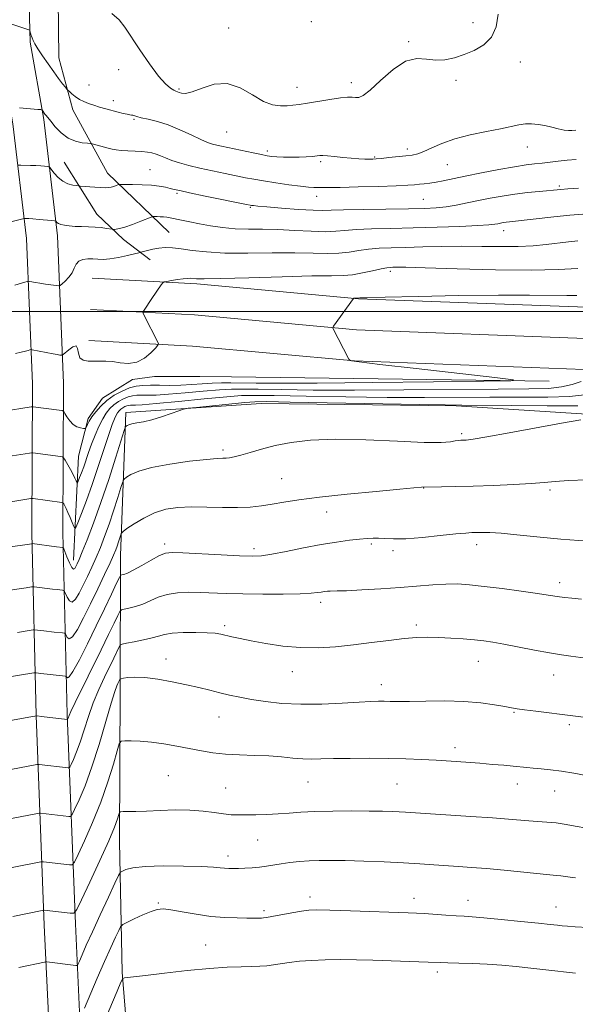
# Model space of a CAD drawing. Extents: x 2139800 to 2142700, y 299800 to 302700.
# Drawn here: x 2140195 to 2140382, y 300267 to 300598 of the extents above; entities that cross this region are included whole.
import ezdxf

# ---------------------------------------------------------------- set-up
doc = ezdxf.new("R2010")
doc.units = 0
doc.header["$MEASUREMENT"] = 0
for name, color, linetype, lineweight in [('BREAKLINE DTM HARD', 7, 'Continuous', 0), ('CONTOUR INDEX', 41, 'Continuous', 13), ('CONTOUR INTERMEDIATE', 44, 'Continuous', 0), ('GRID LINE', 7, 'Continuous', 0), ('SPOT ELEVATION DTM', 2, 'Continuous', 13)]:
    doc.layers.add(name, color=color, linetype=linetype, lineweight=lineweight)

msp = doc.modelspace()

# ---------------------------------------------------------------- linework, layer by layer
at = {"layer": 'BREAKLINE DTM HARD'}
for points in [[(2140186.45, 300645.06, 973.96), (2140187.95, 300589.61, 976.38), (2140192.6, 300563.16, 978.46), (2140197.21, 300524.59, 982.75), (2140199.17, 300475.63, 987), (2140198.96, 300425.38, 993.5), (2140200.44, 300363.86, 1001.99), (2140203.18, 300293.23, 1010.61), (2140205.17, 300251.21, 1015.33), (2140206.32, 300214.81, 1018.75), (2140209.25, 300191.41, 1019.75), (2140216.9, 300154.99, 1018.36), (2140226.29, 300120.72, 1015.94), (2140244.33, 300084.26, 1012.43), (2140268.86, 300046.04, 1009.13), (2140299.02, 300005.19, 1005.89), (2140303.25, 300000, 1005.614)], [(2140196.95, 300645.1, 973.76), (2140198.43, 300590.67, 976.18), (2140202.99, 300564.69, 978.26), (2140207.69, 300525.42, 982.55), (2140209.67, 300475.82, 986.8), (2140209.46, 300425.48, 993.3), (2140210.94, 300364.19, 1001.79), (2140213.67, 300293.68, 1010.41), (2140215.66, 300251.62, 1015.13), (2140216.8, 300215.63, 1018.55), (2140219.61, 300193.14, 1019.55), (2140227.11, 300157.46, 1018.16), (2140236.15, 300124.47, 1015.74), (2140253.48, 300089.44, 1012.23), (2140277.51, 300052, 1008.93), (2140307.32, 300011.63, 1005.69), (2140316.796, 300000, 1005.065)], [(2140245.27, 300526.6, 982.99), (2140224.52, 300546.57, 979.3), (2140212.78, 300567.92, 976.51), (2140208.12, 300585.45, 975.18), (2140207.77, 300615.27, 973.05), (2140208.79, 300631.83, 972.15)], [(2140209.87, 300550.29, 978.95), (2140220.92, 300532.76, 981.23), (2140229.89, 300524.24, 982.5), (2140238.87, 300517.32, 984.89)], [(2140219.33, 300511.16, 985.24), (2140254.61, 300509.27, 986.36), (2140309.09, 300504.28, 988.05), (2140385.9, 300501.37, 988.92), (2140464.65, 300498.46, 990.39), (2140512.23, 300497.39, 991.09)], [(2140218.77, 300500.67, 985.44), (2140253.85, 300498.8, 986.56), (2140308.41, 300493.8, 988.25), (2140385.51, 300490.88, 989.12), (2140464.34, 300487.96, 990.59), (2140511.99, 300486.89, 991.29)], [(2140218.21, 300490.18, 985.24), (2140253.09, 300488.33, 986.36), (2140307.73, 300483.32, 988.05), (2140385.12, 300480.39, 988.92), (2140464.03, 300477.46, 990.39), (2140511.75, 300476.39, 991.09)], [(2140373.27, 300476.5, 988.17), (2140266.26, 300478, 986.05), (2140255.66, 300478.04, 986.11), (2140240.3, 300478.11, 986.26), (2140232.87, 300477.08, 986.74), (2140222.78, 300470.76, 987.32), (2140217.99, 300463.9, 987.7), (2140214.75, 300451.19, 988.81), (2140213.02, 300416.23, 993.31)], [(2140333.695, 300000, 1009.137), (2140331.56, 300002.5, 1009.15), (2140306.79, 300033.33, 1010.48), (2140279.91, 300066.82, 1012.6), (2140262.55, 300096.03, 1015.99), (2140256.28, 300116.19, 1018.53), (2140246.86, 300144.31, 1020.07), (2140243.21, 300159.16, 1022.45), (2140236.94, 300179.85, 1023.67), (2140233.82, 300194.69, 1023.56), (2140231.8, 300218.01, 1022.93), (2140232.93, 300234.43, 1020.65), (2140229.4, 300277.36, 1015.77), (2140228.52, 300321.34, 1010.85), (2140228.73, 300373.26, 1006.5), (2140228.92, 300417.76, 998.87), (2140230.71, 300465.96, 993.47), (2140276.28, 300468.95, 994.69), (2140341.98, 300468.15, 994.21), (2140396.53, 300464.74, 996.12), (2140446.33, 300463.48, 995.38), (2140510.94, 300459.5, 995.32)]]:
    msp.add_polyline3d(points, dxfattribs=at)
at = {"layer": 'CONTOUR INDEX', "flags": 128}
for points, elevation in [([(2140383.252, 300541.492), (2140379.655, 300541.25), (2140377.218, 300541.067), (2140369.967, 300540.425), (2140365.994, 300540.03), (2140361.713, 300539.51), (2140357.51, 300538.86), (2140353.447, 300538.114), (2140349.507, 300537.318), (2140345.684, 300536.52), (2140342.022, 300535.798), (2140338.576, 300535.231), (2140335.245, 300534.875), (2140331.307, 300534.678), (2140325.885, 300534.56), (2140310.662, 300534.338), (2140304.035, 300534.203), (2140299.884, 300534.055), (2140297.044, 300533.974), (2140293.758, 300534.059), (2140288.805, 300534.367), (2140283.128, 300534.796), (2140278.208, 300535.201), (2140275.163, 300535.472), (2140273.671, 300535.624), (2140273.045, 300535.707), (2140272.563, 300535.79), (2140271.34, 300536.034), (2140257.446, 300538.872), (2140252.18, 300539.964), (2140248.84, 300540.68), (2140246.947, 300541.115), (2140245.595, 300541.445), (2140244.011, 300541.807), (2140241.958, 300542.172), (2140239.332, 300542.47), (2140236.156, 300542.65), (2140232.97, 300542.734), (2140230.438, 300542.764), (2140229.026, 300542.77), (2140228.393, 300542.727), (2140227.996, 300542.599), (2140227.401, 300542.368), (2140226.612, 300542.092), (2140225.742, 300541.847), (2140224.846, 300541.697), (2140223.758, 300541.647), (2140222.252, 300541.691), (2140220.228, 300541.814), (2140215.331, 300542.19), (2140214.727, 300542.253), (2140214.005, 300542.354), (2140212.776, 300542.561), (2140211.176, 300543.011), (2140209.465, 300543.854), (2140207.883, 300545.152), (2140206.565, 300546.601), (2140205.085, 300548.482), (2140204.718, 300548.746), (2140204.205, 300548.827), (2140203.295, 300548.909), (2140201.991, 300549.012), (2140200.359, 300549.113), (2140198.509, 300549.193), (2140195.337, 300549.287), (2140194.552, 300549.3)], 980), ([(2140384.07, 300476.42), (2140381.035, 300475.399), (2140377.52, 300474.531), (2140373.068, 300474.065), (2140366.42, 300473.893), (2140356.116, 300473.818), (2140324.344, 300473.54), (2140307.714, 300473.46), (2140293.807, 300473.506), (2140283.005, 300473.632), (2140275.214, 300473.767), (2140270.09, 300473.839), (2140266.29, 300473.782), (2140262.225, 300473.532), (2140256.767, 300473.065), (2140250.642, 300472.515), (2140245.038, 300472.058), (2140240.873, 300471.824), (2140237.983, 300471.759), (2140235.933, 300471.763), (2140234.325, 300471.738), (2140232.91, 300471.586), (2140231.476, 300471.208), (2140229.873, 300470.536), (2140228.205, 300469.613), (2140226.638, 300468.515), (2140225.29, 300467.271), (2140224.081, 300465.744), (2140222.884, 300463.752), (2140221.608, 300461.194), (2140220.321, 300458.279), (2140219.132, 300455.301), (2140218.118, 300452.502), (2140216.47, 300447.641), (2140215.741, 300445.625), (2140215.111, 300443.985), (2140214.648, 300442.827), (2140214.392, 300442.221), (2140214.259, 300442.098), (2140214.135, 300442.35), (2140213.914, 300442.902), (2140213.517, 300443.79), (2140212.875, 300445.081), (2140211.971, 300446.764), (2140210.197, 300449.927), (2140209.719, 300450.713), (2140209.319, 300451.031), (2140208.651, 300451.156), (2140199.286, 300452.398), (2140198.833, 300452.389), (2140198.158, 300452.287), (2140189.403, 300450.877)], 990), ([(2140386.368, 300422.621), (2140377.225, 300423.307), (2140369.111, 300424.054), (2140362.372, 300424.748), (2140357.108, 300425.261), (2140353.333, 300425.507), (2140350.724, 300425.554), (2140348.873, 300425.513), (2140347.301, 300425.458), (2140345.238, 300425.323), (2140341.847, 300425.004), (2140336.645, 300424.456), (2140330.587, 300423.852), (2140324.985, 300423.423), (2140320.848, 300423.328), (2140317.973, 300423.451), (2140315.852, 300423.604), (2140313.998, 300423.635), (2140311.991, 300423.519), (2140309.432, 300423.267), (2140305.995, 300422.878), (2140301.651, 300422.291), (2140296.445, 300421.438), (2140290.561, 300420.305), (2140284.733, 300419.115), (2140279.833, 300418.149), (2140276.348, 300417.625), (2140273.22, 300417.495), (2140269.006, 300417.647), (2140262.799, 300417.97), (2140249.895, 300418.672), (2140246.234, 300418.806), (2140244.057, 300418.557), (2140242.055, 300417.712), (2140239.259, 300416.183), (2140236.057, 300414.367), (2140233.176, 300412.784), (2140231.182, 300411.83), (2140229.987, 300411.397), (2140229.343, 300411.25), (2140228.977, 300411.09), (2140228.518, 300410.346), (2140227.575, 300408.381), (2140225.856, 300404.75), (2140223.49, 300399.785), (2140220.704, 300394.014), (2140217.756, 300388.021), (2140215.009, 300382.626), (2140212.855, 300378.708), (2140211.571, 300376.855), (2140210.97, 300376.502), (2140210.753, 300376.789), (2140210.615, 300377.022), (2140210.231, 300377.143), (2140209.274, 300377.255), (2140201.998, 300378.045), (2140200.495, 300378.228), (2140200.162, 300378.256), (2140199.703, 300378.209), (2140190.005, 300376.605)], 1000), ([(2140385.964, 300325.881), (2140382.061, 300326.545), (2140379.021, 300327.11), (2140377.05, 300327.459), (2140375.652, 300327.647), (2140374.155, 300327.772), (2140369.406, 300328.101), (2140366.509, 300328.325), (2140359.584, 300328.927), (2140354.19, 300329.344), (2140346.897, 300329.846), (2140324.941, 300331.274), (2140322.826, 300331.395), (2140320.398, 300331.5), (2140317.148, 300331.591), (2140312.681, 300331.658), (2140306.837, 300331.685), (2140300.406, 300331.645), (2140294.411, 300331.505), (2140289.608, 300331.252), (2140285.673, 300330.949), (2140282.011, 300330.682), (2140278.19, 300330.513), (2140274.427, 300330.425), (2140271.103, 300330.38), (2140268.45, 300330.359), (2140266.114, 300330.429), (2140263.593, 300330.674), (2140260.474, 300331.131), (2140256.685, 300331.638), (2140252.24, 300331.983), (2140247.249, 300332.017), (2140242.191, 300331.844), (2140237.64, 300331.632), (2140234.06, 300331.512), (2140231.476, 300331.475), (2140229.804, 300331.478), (2140228.919, 300331.445), (2140228.524, 300331.183), (2140228.279, 300330.464), (2140227.842, 300329.004), (2140226.849, 300326.268), (2140224.931, 300321.66), (2140221.935, 300314.996), (2140218.57, 300307.738), (2140215.762, 300301.755), (2140214.138, 300298.439), (2140213.137, 300297.263), (2140211.903, 300297.218), (2140203.108, 300298.213), (2140202.961, 300298.211), (2140202.501, 300298.129), (2140192.644, 300296.161)], 1010)]:
    msp.add_lwpolyline(points, dxfattribs=dict(at, elevation=elevation))
at = {"layer": 'CONTOUR INTERMEDIATE', "flags": 128}
for points, elevation in [([(2140356.096, 300600.088), (2140355.482, 300595.839), (2140353.856, 300592.342), (2140351.28, 300589.752), (2140348.089, 300587.891), (2140344.682, 300586.504), (2140341.387, 300585.407), (2140338.219, 300584.706), (2140335.121, 300584.583), (2140332.006, 300585.024), (2140328.685, 300585.239), (2140324.94, 300584.247), (2140320.703, 300581.447), (2140316.491, 300577.77), (2140312.97, 300574.528), (2140310.617, 300572.723), (2140309.146, 300572.096), (2140308.085, 300572.075), (2140306.972, 300572.163), (2140305.397, 300572.158), (2140302.961, 300571.932), (2140299.465, 300571.412), (2140291.845, 300570.117), (2140289.086, 300569.693), (2140286.958, 300569.437), (2140284.99, 300569.271), (2140282.772, 300569.201), (2140280.146, 300569.56), (2140277.016, 300570.764), (2140273.33, 300572.974), (2140269.214, 300575.346), (2140264.84, 300576.78), (2140260.422, 300576.53), (2140256.343, 300575.253), (2140253.028, 300573.957), (2140250.779, 300573.419), (2140249.406, 300573.488), (2140248.595, 300573.783), (2140247.525, 300574.22), (2140246.806, 300574.558), (2140245.683, 300575.22), (2140244.011, 300576.632), (2140241.658, 300579.273), (2140238.617, 300583.372), (2140235.361, 300588.14), (2140230.369, 300595.785), (2140228.45, 300598.213), (2140225.954, 300600.411)], 974), ([(2140382.348, 300561.043), (2140381.01, 300560.913), (2140379.888, 300560.907), (2140378.364, 300561.076), (2140376.408, 300561.484), (2140374.169, 300562.031), (2140371.843, 300562.578), (2140369.588, 300562.998), (2140367.417, 300563.222), (2140365.306, 300563.194), (2140363.153, 300562.876), (2140356.972, 300561.531), (2140352.172, 300560.596), (2140346.746, 300559.475), (2140341.525, 300558.133), (2140337.176, 300556.582), (2140333.738, 300555.05), (2140331.088, 300553.812), (2140329.045, 300553.064), (2140327.186, 300552.668), (2140325.027, 300552.406), (2140319.319, 300551.789), (2140316.785, 300551.529), (2140315.079, 300551.378), (2140313.889, 300551.318), (2140312.718, 300551.312), (2140311.158, 300551.334), (2140309.132, 300551.412), (2140306.65, 300551.585), (2140303.798, 300551.869), (2140300.968, 300552.185), (2140298.627, 300552.428), (2140297.084, 300552.519), (2140296.012, 300552.479), (2140293.423, 300552.19), (2140291.472, 300552.034), (2140289.124, 300551.934), (2140286.483, 300551.926), (2140283.851, 300551.989), (2140281.584, 300552.092), (2140279.881, 300552.221), (2140278.33, 300552.433), (2140276.365, 300552.804), (2140273.606, 300553.376), (2140262.917, 300555.647), (2140261.317, 300556.001), (2140259.877, 300556.369), (2140258.219, 300556.938), (2140255.924, 300557.925), (2140252.72, 300559.444), (2140248.922, 300561.204), (2140244.988, 300562.815), (2140241.339, 300563.973), (2140238.228, 300564.735), (2140235.865, 300565.243), (2140234.376, 300565.62), (2140233.05, 300566.062), (2140232.621, 300566.15), (2140232.047, 300566.231), (2140231.144, 300566.396), (2140229.781, 300566.714), (2140228.038, 300567.16), (2140223.942, 300568.252), (2140221.838, 300568.835), (2140219.852, 300569.422), (2140218.071, 300570.011), (2140216.471, 300570.659), (2140215.004, 300571.437), (2140213.646, 300572.372), (2140212.486, 300573.311), (2140211.641, 300574.057), (2140211.159, 300574.501), (2140210.808, 300574.881), (2140210.287, 300575.522), (2140209.356, 300576.691), (2140208.025, 300578.419), (2140206.364, 300580.677), (2140204.478, 300583.37), (2140202.618, 300586.121), (2140201.07, 300588.488), (2140200.041, 300590.149), (2140199.43, 300591.268), (2140199.06, 300592.131), (2140198.783, 300592.96), (2140198.571, 300593.712), (2140198.347, 300594.591), (2140198.281, 300594.72), (2140198.176, 300594.779), (2140197.935, 300594.875), (2140197.302, 300595.104), (2140195.978, 300595.559), (2140188.186, 300598.153)], 976), ([(2140382.387, 300551.143), (2140379.374, 300550.893), (2140376.403, 300550.59), (2140370.915, 300549.974), (2140368.428, 300549.708), (2140365.564, 300549.348), (2140361.671, 300548.734), (2140356.38, 300547.773), (2140350.467, 300546.629), (2140344.994, 300545.533), (2140337.652, 300544.029), (2140335.205, 300543.568), (2140333.09, 300543.236), (2140331.22, 300542.996), (2140329.571, 300542.813), (2140327.975, 300542.653), (2140325.673, 300542.495), (2140321.762, 300542.32), (2140315.766, 300542.122), (2140308.927, 300541.929), (2140302.917, 300541.782), (2140298.99, 300541.711), (2140296.738, 300541.7), (2140295.338, 300541.723), (2140294.021, 300541.769), (2140292.25, 300541.899), (2140289.545, 300542.19), (2140285.648, 300542.687), (2140281.193, 300543.306), (2140277.037, 300543.933), (2140273.775, 300544.488), (2140270.967, 300545.032), (2140264.11, 300546.45), (2140259.858, 300547.347), (2140255.658, 300548.279), (2140251.924, 300549.184), (2140248.744, 300550.051), (2140246.122, 300550.884), (2140244.031, 300551.676), (2140242.336, 300552.387), (2140240.871, 300552.968), (2140239.466, 300553.385), (2140237.929, 300553.662), (2140236.064, 300553.838), (2140233.771, 300553.954), (2140231.336, 300554.054), (2140229.144, 300554.182), (2140227.459, 300554.376), (2140226.075, 300554.65), (2140224.668, 300555.011), (2140219.303, 300556.441), (2140218.69, 300556.539), (2140217.709, 300556.624), (2140215.979, 300556.807), (2140213.709, 300557.31), (2140211.251, 300558.384), (2140208.925, 300560.149), (2140206.913, 300562.211), (2140205.367, 300564.046), (2140203.799, 300565.988), (2140203.426, 300566.48), (2140202.587, 300567.688), (2140202.416, 300567.868), (2140201.999, 300567.966), (2140200.979, 300568.066), (2140194.849, 300568.631)], 978), ([(2140384.639, 300532.776), (2140380.264, 300532.384), (2140374.912, 300531.826), (2140359.92, 300530.175), (2140358.811, 300530.041), (2140357.841, 300529.891), (2140356.903, 300529.719), (2140355.994, 300529.535), (2140354.958, 300529.345), (2140353.035, 300529.139), (2140349.315, 300528.902), (2140343.228, 300528.629), (2140335.568, 300528.354), (2140327.472, 300528.119), (2140319.941, 300527.951), (2140313.43, 300527.795), (2140308.259, 300527.578), (2140304.52, 300527.266), (2140301.396, 300526.973), (2140297.845, 300526.853), (2140293.108, 300527.005), (2140287.58, 300527.3), (2140281.94, 300527.556), (2140276.733, 300527.648), (2140271.958, 300527.689), (2140267.478, 300527.851), (2140263.194, 300528.257), (2140259.158, 300528.843), (2140255.458, 300529.498), (2140252.182, 300530.124), (2140249.412, 300530.677), (2140245.653, 300531.463), (2140244.473, 300531.688), (2140243.415, 300531.829), (2140242.285, 300531.906), (2140241.201, 300531.941), (2140240.359, 300531.952), (2140239.832, 300531.93), (2140239.201, 300531.749), (2140235.675, 300530.365), (2140232.929, 300529.315), (2140230.378, 300528.411), (2140228.563, 300527.887), (2140227.438, 300527.671), (2140226.807, 300527.617), (2140226.456, 300527.607), (2140226.091, 300527.645), (2140224.15, 300527.977), (2140222.411, 300528.222), (2140220.337, 300528.42), (2140218.075, 300528.516), (2140215.773, 300528.559), (2140213.575, 300528.624), (2140211.612, 300528.772), (2140209.973, 300529.002), (2140208.73, 300529.302), (2140207.927, 300529.648), (2140207.472, 300529.985), (2140207.243, 300530.249), (2140207.079, 300530.399), (2140206.653, 300530.488), (2140205.602, 300530.594), (2140201.444, 300530.977), (2140199.366, 300531.157), (2140197.949, 300531.264), (2140196.699, 300531.326), (2140196.437, 300531.317), (2140195.976, 300531.22), (2140188.772, 300529.364)], 982), ([(2140383.023, 300523.782), (2140379.887, 300523.422), (2140372.356, 300522.53), (2140367.942, 300522.118), (2140362.87, 300521.859), (2140357.031, 300521.813), (2140350.616, 300521.884), (2140343.895, 300521.932), (2140337.148, 300521.856), (2140330.716, 300521.696), (2140324.955, 300521.53), (2140320.117, 300521.404), (2140316.046, 300521.246), (2140312.482, 300520.954), (2140309.174, 300520.475), (2140305.898, 300519.96), (2140302.436, 300519.608), (2140298.529, 300519.552), (2140293.754, 300519.665), (2140287.644, 300519.749), (2140280.007, 300519.674), (2140271.745, 300519.573), (2140264.033, 300519.642), (2140257.798, 300520.013), (2140252.978, 300520.553), (2140249.265, 300521.064), (2140246.356, 300521.379), (2140243.972, 300521.467), (2140241.844, 300521.328), (2140239.786, 300520.988), (2140237.952, 300520.562), (2140235.769, 300519.967), (2140235.001, 300519.769), (2140233.623, 300519.427), (2140231.201, 300518.841), (2140228.196, 300518.178), (2140225.297, 300517.676), (2140223.022, 300517.504), (2140221.217, 300517.565), (2140219.56, 300517.695), (2140217.823, 300517.733), (2140216.161, 300517.535), (2140214.821, 300516.963), (2140213.954, 300515.929), (2140213.313, 300514.562), (2140212.554, 300513.04), (2140211.446, 300511.54), (2140210.209, 300510.223), (2140209.179, 300509.248), (2140208.562, 300508.727), (2140208.035, 300508.577), (2140207.147, 300508.671), (2140203.647, 300509.178), (2140201.729, 300509.473), (2140200.186, 300509.732), (2140198.331, 300510.081), (2140197.905, 300510.145), (2140197.461, 300510.082), (2140196.619, 300509.838), (2140193.253, 300508.833)], 984), ([(2140383.016, 300514.403), (2140376.343, 300514.09), (2140367.319, 300513.901), (2140355.249, 300514.031), (2140342.345, 300514.36), (2140331.549, 300514.686), (2140325.041, 300514.856), (2140321.959, 300514.896), (2140320.678, 300514.877), (2140319.772, 300514.839), (2140318.596, 300514.695), (2140316.706, 300514.329), (2140313.829, 300513.685), (2140310.4, 300512.947), (2140307.027, 300512.362), (2140303.95, 300512.1), (2140299.928, 300512.03), (2140293.348, 300511.942), (2140283.358, 300511.687), (2140272.14, 300511.352), (2140262.637, 300511.079), (2140257.037, 300510.976), (2140254.511, 300511.004), (2140252.591, 300511.141), (2140251.474, 300511.127), (2140249.984, 300510.994), (2140248.078, 300510.722), (2140246.106, 300510.39), (2140244.518, 300510.105), (2140243.615, 300509.909), (2140243.115, 300509.598), (2140242.593, 300508.905), (2140239.4, 300504.298), (2140236.793, 300500.453), (2140236.474, 300499.907), (2140236.493, 300499.437), (2140236.868, 300498.639), (2140241.509, 300489.63), (2140241.725, 300489.086), (2140241.509, 300488.569), (2140240.677, 300487.635), (2140239.108, 300486.026), (2140236.938, 300484.217), (2140234.366, 300482.869), (2140231.589, 300482.453), (2140228.799, 300482.681), (2140226.183, 300483.074), (2140223.88, 300483.254), (2140221.816, 300483.247), (2140219.868, 300483.177), (2140217.975, 300483.189), (2140216.328, 300483.508), (2140215.183, 300484.376), (2140214.669, 300485.878), (2140214.41, 300487.445), (2140213.906, 300488.349), (2140212.819, 300488.091), (2140211.447, 300487.1), (2140209.567, 300485.419), (2140209.23, 300485.204), (2140208.949, 300485.206), (2140208.458, 300485.279), (2140207.575, 300485.425), (2140206.14, 300485.687), (2140199.114, 300487.062), (2140198.646, 300487.105), (2140198.32, 300487.033), (2140197.78, 300486.873), (2140196.855, 300486.617), (2140195.419, 300486.245), (2140193.451, 300485.761)], 986), ([(2140382.651, 300505.386), (2140379.242, 300505.346), (2140366.651, 300505.506), (2140356.253, 300505.5), (2140342.929, 300505.315), (2140329.16, 300505.029), (2140318.042, 300504.756), (2140311.841, 300504.587), (2140309.481, 300504.508), (2140307.545, 300504.428), (2140307.475, 300504.412), (2140307.438, 300504.372), (2140300.684, 300495.003), (2140300.419, 300494.526), (2140300.465, 300494.296), (2140305.869, 300483.941), (2140306.111, 300483.514), (2140306.21, 300483.421), (2140306.69, 300483.322), (2140309.339, 300482.969), (2140316.263, 300482.139), (2140328.503, 300480.728), (2140355.023, 300477.715), (2140361.329, 300476.939), (2140360.364, 300476.613), (2140351.3, 300476.458), (2140334.342, 300476.255), (2140313.822, 300476.028), (2140295.105, 300475.86), (2140282.309, 300475.812), (2140274.568, 300475.85), (2140266.103, 300475.965), (2140262.892, 300475.951), (2140259.764, 300475.841), (2140256.421, 300475.621), (2140252.871, 300475.363), (2140249.2, 300475.161), (2140245.517, 300475.081), (2140242.023, 300475.085), (2140238.944, 300475.108), (2140236.409, 300475.069), (2140234.179, 300474.829), (2140231.917, 300474.233), (2140229.39, 300473.173), (2140226.761, 300471.719), (2140224.291, 300469.987), (2140222.198, 300468.1), (2140220.515, 300466.205), (2140219.229, 300464.454), (2140218.32, 300462.981), (2140217.724, 300461.837), (2140217.37, 300461.055), (2140217.163, 300460.644), (2140216.906, 300460.519), (2140216.379, 300460.573), (2140215.434, 300460.743), (2140214.212, 300461.138), (2140212.926, 300461.909), (2140211.764, 300463.121), (2140210.815, 300464.485), (2140210.143, 300465.625), (2140209.728, 300466.266), (2140209.214, 300466.55), (2140208.16, 300466.717), (2140199.415, 300467.861), (2140199.167, 300467.879), (2140198.722, 300467.827), (2140188.945, 300466.229)], 988), ([(2140385.173, 300471.922), (2140380.222, 300471.373), (2140372.861, 300471.113), (2140363.575, 300471.064), (2140353.277, 300471.079), (2140331.311, 300471.008), (2140318.747, 300471.041), (2140304.838, 300471.195), (2140291.384, 300471.414), (2140280.655, 300471.615), (2140274.076, 300471.712), (2140269.688, 300471.613), (2140264.686, 300471.223), (2140257.113, 300470.508), (2140248.413, 300469.666), (2140240.876, 300468.955), (2140236.229, 300468.566), (2140233.943, 300468.432), (2140232.242, 300468.408), (2140231.642, 300468.343), (2140231.034, 300468.183), (2140230.355, 300467.898), (2140229.649, 300467.508), (2140228.985, 300467.042), (2140228.414, 300466.515), (2140227.902, 300465.869), (2140227.395, 300465.025), (2140226.821, 300463.833), (2140226.042, 300461.845), (2140224.902, 300458.538), (2140221.394, 300447.713), (2140219.362, 300441.678), (2140217.407, 300436.272), (2140215.717, 300431.875), (2140214.477, 300428.771), (2140213.79, 300427.148), (2140213.434, 300426.817), (2140213.102, 300427.493), (2140212.561, 300428.877), (2140211.871, 300430.6), (2140211.165, 300432.275), (2140210.556, 300433.59), (2140210.079, 300434.52), (2140209.75, 300435.111), (2140209.562, 300435.42), (2140209.404, 300435.546), (2140209.141, 300435.595), (2140199.405, 300436.917), (2140198.944, 300436.95), (2140198.616, 300436.911), (2140189.861, 300435.525)], 992), ([(2140382.925, 300468.215), (2140372.654, 300468.161), (2140360.731, 300468.235), (2140343.86, 300468.406), (2140338.279, 300468.477), (2140329.779, 300468.621), (2140286.095, 300469.463), (2140278.196, 300469.598), (2140274.152, 300469.55), (2140270.746, 300469.276), (2140254.526, 300467.663), (2140251.624, 300467.352), (2140250.067, 300467.059), (2140248.519, 300466.534), (2140245.974, 300465.616), (2140242.738, 300464.508), (2140239.444, 300463.503), (2140236.621, 300462.823), (2140234.384, 300462.404), (2140232.742, 300462.108), (2140231.678, 300461.828), (2140231.066, 300461.572), (2140230.751, 300461.379), (2140230.546, 300461.105), (2140230.124, 300459.887), (2140227.3, 300450.847), (2140224.902, 300443.352), (2140222.295, 300435.57), (2140219.811, 300428.677), (2140217.65, 300423.066), (2140215.979, 300418.934), (2140214.903, 300416.355), (2140214.27, 300414.91), (2140213.869, 300414.057), (2140213.505, 300413.407), (2140213.07, 300413.175), (2140212.471, 300413.732), (2140211.669, 300415.268), (2140210.819, 300417.264), (2140209.738, 300420.011), (2140209.56, 300420.379), (2140209.441, 300420.442), (2140207.26, 300420.708), (2140199.076, 300421.744), (2140198.942, 300421.739), (2140190.221, 300420.432)], 994), ([(2140383.941, 300463.432), (2140377.44, 300462.284), (2140359.855, 300459.083), (2140352.299, 300457.733), (2140347.667, 300456.968), (2140345.368, 300456.666), (2140344.298, 300456.599), (2140343.509, 300456.572), (2140342.678, 300456.502), (2140341.632, 300456.339), (2140340.044, 300456.071), (2140336.947, 300455.853), (2140331.217, 300455.878), (2140322.259, 300456.249), (2140311.597, 300456.71), (2140301.282, 300456.914), (2140292.926, 300456.597), (2140286.375, 300455.836), (2140281.035, 300454.789), (2140276.428, 300453.619), (2140272.534, 300452.493), (2140269.454, 300451.581), (2140267.225, 300451.007), (2140265.651, 300450.713), (2140264.476, 300450.596), (2140263.338, 300450.547), (2140261.439, 300450.433), (2140257.876, 300450.112), (2140252.158, 300449.48), (2140245.447, 300448.569), (2140239.32, 300447.444), (2140235.009, 300446.196), (2140232.367, 300445.01), (2140230.906, 300444.092), (2140230.147, 300443.49), (2140229.663, 300442.61), (2140229.039, 300440.697), (2140227.965, 300437.259), (2140226.552, 300432.842), (2140225.016, 300428.256), (2140223.528, 300424.144), (2140222.09, 300420.489), (2140220.659, 300417.107), (2140219.204, 300413.854), (2140217.749, 300410.726), (2140216.328, 300407.76), (2140214.976, 300405.058), (2140213.723, 300403.006), (2140212.599, 300402.057), (2140211.636, 300402.464), (2140210.869, 300403.677), (2140210.03, 300405.681), (2140209.784, 300405.967), (2140209.385, 300406.046), (2140207.531, 300406.25), (2140205.993, 300406.432), (2140199.735, 300407.215), (2140199.285, 300407.232), (2140198.87, 300407.175), (2140197.067, 300406.876), (2140195.548, 300406.636), (2140190.149, 300405.823)], 996), ([(2140386.037, 300443.282), (2140379.847, 300443.032), (2140375.348, 300442.707), (2140371.621, 300442.348), (2140367.301, 300441.988), (2140361.418, 300441.656), (2140354.566, 300441.371), (2140347.729, 300441.146), (2140341.765, 300440.992), (2140337.02, 300440.895), (2140330.268, 300440.786), (2140327.709, 300440.535), (2140323.055, 300440.103), (2140314.996, 300439.369), (2140305.204, 300438.436), (2140295.952, 300437.453), (2140288.987, 300436.542), (2140283.966, 300435.734), (2140280.025, 300435.038), (2140276.381, 300434.468), (2140272.593, 300434.067), (2140268.302, 300433.885), (2140263.295, 300433.933), (2140257.953, 300434.072), (2140252.803, 300434.127), (2140248.245, 300433.924), (2140244.178, 300433.312), (2140240.372, 300432.141), (2140236.702, 300430.376), (2140233.464, 300428.424), (2140231.061, 300426.805), (2140229.748, 300425.874), (2140229.202, 300425.332), (2140228.956, 300424.713), (2140228.631, 300423.671), (2140228.202, 300422.332), (2140227.736, 300420.942), (2140227.246, 300419.611), (2140226.53, 300417.911), (2140225.338, 300415.281), (2140223.506, 300411.353), (2140221.228, 300406.543), (2140218.788, 300401.462), (2140216.446, 300396.71), (2140214.376, 300392.838), (2140212.727, 300390.383), (2140211.603, 300389.66), (2140210.92, 300390.089), (2140210.544, 300390.867), (2140210.323, 300391.351), (2140210.008, 300391.555), (2140209.33, 300391.651), (2140206.488, 300391.956), (2140203.042, 300392.356), (2140199.948, 300392.736), (2140199.494, 300392.721), (2140198.798, 300392.611), (2140194.213, 300391.849)], 998), ([(2140384.163, 300403.045), (2140380.916, 300403.337), (2140378.588, 300403.583), (2140376.825, 300403.815), (2140372.975, 300404.433), (2140369.367, 300404.976), (2140363.912, 300405.742), (2140357.506, 300406.596), (2140351.385, 300407.361), (2140346.464, 300407.89), (2140342.379, 300408.153), (2140338.444, 300408.146), (2140334.067, 300407.886), (2140323.167, 300406.972), (2140316.582, 300406.516), (2140310.163, 300406.145), (2140305.016, 300405.898), (2140301.924, 300405.799), (2140299.493, 300405.789), (2140298.609, 300405.737), (2140297.6, 300405.624), (2140296.503, 300405.455), (2140295.217, 300405.244), (2140293.105, 300405.029), (2140289.395, 300404.858), (2140283.654, 300404.769), (2140276.8, 300404.765), (2140270.088, 300404.844), (2140264.493, 300404.991), (2140255.735, 300405.306), (2140251.787, 300405.351), (2140248.041, 300405.175), (2140244.623, 300404.637), (2140241.613, 300403.671), (2140236.362, 300401.379), (2140233.897, 300400.565), (2140231.715, 300400.038), (2140230.093, 300399.728), (2140229.179, 300399.5), (2140228.618, 300398.941), (2140227.93, 300397.574), (2140226.71, 300394.999), (2140224.856, 300391.13), (2140222.343, 300385.963), (2140213.608, 300368.249), (2140212.161, 300365.216), (2140211.548, 300363.831), (2140211.238, 300362.993), (2140211.022, 300362.508), (2140210.996, 300362.478), (2140210.965, 300362.477), (2140202.162, 300363.565), (2140200.888, 300363.703), (2140199.991, 300363.673), (2140198.704, 300363.449), (2140190.52, 300361.908)], 1002), ([(2140385.695, 300383.212), (2140380.613, 300383.834), (2140377.444, 300384.266), (2140373.401, 300384.924), (2140368.334, 300385.865), (2140358.044, 300387.858), (2140354.316, 300388.515), (2140351.258, 300388.953), (2140348.119, 300389.295), (2140344.347, 300389.635), (2140340.198, 300389.944), (2140336.127, 300390.164), (2140332.423, 300390.239), (2140328.712, 300390.121), (2140324.452, 300389.763), (2140319.265, 300389.15), (2140313.417, 300388.392), (2140307.337, 300387.63), (2140301.364, 300387.005), (2140295.468, 300386.654), (2140289.531, 300386.713), (2140283.531, 300387.255), (2140277.846, 300388.098), (2140272.954, 300388.996), (2140269.205, 300389.752), (2140266.439, 300390.355), (2140262.652, 300391.236), (2140260.75, 300391.54), (2140258.067, 300391.742), (2140254.264, 300391.83), (2140250.025, 300391.778), (2140246.289, 300391.559), (2140243.699, 300391.158), (2140241.727, 300390.612), (2140239.549, 300389.974), (2140236.612, 300389.3), (2140233.443, 300388.679), (2140230.843, 300388.207), (2140229.381, 300387.909), (2140228.718, 300387.536), (2140228.286, 300386.768), (2140226.578, 300383.188), (2140223.443, 300376.752), (2140221.54, 300372.639), (2140219.688, 300368.154), (2140218.056, 300363.5), (2140216.619, 300358.979), (2140215.307, 300354.918), (2140214.078, 300351.593), (2140213.016, 300349.075), (2140212.238, 300347.383), (2140211.801, 300346.491), (2140211.531, 300346.174), (2140211.199, 300346.162), (2140201.454, 300347.339), (2140201.005, 300347.36), (2140200.664, 300347.307), (2140191.969, 300345.641)], 1004), ([(2140396.681, 300361.846), (2140381.285, 300363.682), (2140368.773, 300365.281), (2140365.052, 300365.775), (2140362.549, 300366.137), (2140360.635, 300366.462), (2140358.348, 300366.888), (2140354.911, 300367.497), (2140350.286, 300368.14), (2140344.618, 300368.609), (2140338.182, 300368.762), (2140331.762, 300368.7), (2140326.268, 300368.588), (2140322.363, 300368.553), (2140319.713, 300368.583), (2140317.736, 300368.63), (2140315.825, 300368.645), (2140313.271, 300368.578), (2140309.344, 300368.376), (2140303.594, 300368.033), (2140296.712, 300367.715), (2140289.671, 300367.633), (2140283.285, 300367.937), (2140277.722, 300368.531), (2140272.988, 300369.259), (2140269.035, 300369.993), (2140265.596, 300370.734), (2140262.351, 300371.511), (2140258.997, 300372.347), (2140255.318, 300373.246), (2140251.115, 300374.207), (2140246.328, 300375.197), (2140241.438, 300376.063), (2140237.065, 300376.621), (2140233.701, 300376.753), (2140231.339, 300376.601), (2140229.846, 300376.373), (2140229.066, 300376.227), (2140228.753, 300376.12), (2140228.641, 300375.962), (2140228.02, 300374.671), (2140227.63, 300373.804), (2140226.95, 300371.897), (2140225.768, 300368.059), (2140223.952, 300361.785), (2140221.691, 300354.127), (2140219.259, 300346.527), (2140216.917, 300340.193), (2140214.895, 300335.395), (2140213.413, 300332.174), (2140212.58, 300330.474), (2140212.067, 300329.871), (2140211.434, 300329.847), (2140201.957, 300330.963), (2140201.504, 300330.95), (2140200.887, 300330.837), (2140192.194, 300329.148)], 1006), ([(2140385.756, 300343.649), (2140381.642, 300344.426), (2140377.509, 300345.116), (2140373.806, 300345.583), (2140370.623, 300345.875), (2140367.959, 300346.084), (2140365.742, 300346.289), (2140361.162, 300346.771), (2140358.037, 300347.066), (2140354.263, 300347.394), (2140349.949, 300347.744), (2140345.22, 300348.107), (2140340.249, 300348.459), (2140335.226, 300348.778), (2140330.248, 300349.043), (2140325.052, 300349.242), (2140319.285, 300349.37), (2140312.8, 300349.421), (2140306.279, 300349.403), (2140300.611, 300349.33), (2140296.413, 300349.225), (2140293.217, 300349.168), (2140290.282, 300349.249), (2140286.985, 300349.523), (2140283.178, 300349.892), (2140278.834, 300350.223), (2140273.995, 300350.426), (2140268.999, 300350.588), (2140264.253, 300350.844), (2140260.039, 300351.294), (2140256.127, 300351.92), (2140247.889, 300353.488), (2140243.502, 300354.255), (2140239.294, 300354.85), (2140235.547, 300355.184), (2140232.482, 300355.317), (2140230.312, 300355.347), (2140229.113, 300355.227), (2140228.439, 300354.342), (2140227.713, 300351.934), (2140226.461, 300347.491), (2140224.626, 300341.494), (2140222.254, 300334.671), (2140219.473, 300327.766), (2140216.738, 300321.588), (2140214.587, 300316.964), (2140213.359, 300314.457), (2140212.602, 300313.567), (2140211.668, 300313.533), (2140202.871, 300314.551), (2140202.459, 300314.587), (2140202.002, 300314.54), (2140192.419, 300312.655)], 1008), ([(2140382.201, 300309.13), (2140380.41, 300309.406), (2140378.795, 300309.639), (2140377.238, 300309.831), (2140375.796, 300309.981), (2140372.432, 300310.279), (2140369.171, 300310.59), (2140358.183, 300311.691), (2140352.248, 300312.253), (2140347.169, 300312.679), (2140342.782, 300313.001), (2140334.462, 300313.585), (2140329.761, 300313.898), (2140324.214, 300314.212), (2140317.67, 300314.511), (2140310.836, 300314.769), (2140304.63, 300314.958), (2140299.728, 300315.053), (2140295.847, 300315.036), (2140292.462, 300314.895), (2140289.16, 300314.627), (2140285.968, 300314.268), (2140283.029, 300313.866), (2140278.035, 300313.096), (2140275.666, 300312.786), (2140273.2, 300312.554), (2140270.778, 300312.397), (2140268.603, 300312.301), (2140266.817, 300312.26), (2140265.325, 300312.281), (2140263.97, 300312.379), (2140262.485, 300312.556), (2140260.164, 300312.774), (2140256.189, 300312.987), (2140250.148, 300313.14), (2140243.256, 300313.157), (2140237.135, 300312.958), (2140233.033, 300312.506), (2140230.704, 300311.941), (2140229.529, 300311.451), (2140228.9, 300311.039), (2140228.242, 300309.977), (2140226.994, 300307.357), (2140224.789, 300302.635), (2140222.051, 300296.745), (2140219.402, 300290.988), (2140217.345, 300286.424), (2140215.909, 300283.161), (2140215.006, 300281.066), (2140214.517, 300279.975), (2140214.196, 300279.591), (2140213.771, 300279.585), (2140204.1, 300280.807), (2140203.652, 300280.817), (2140203.233, 300280.743), (2140194.561, 300278.896)], 1012), ([(2140386.424, 300292.385), (2140382.115, 300292.616), (2140379.498, 300292.82), (2140377.756, 300293.007), (2140376.072, 300293.199), (2140373.647, 300293.464), (2140369.686, 300293.879), (2140363.786, 300294.481), (2140357.125, 300295.142), (2140351.276, 300295.694), (2140347.353, 300296.017), (2140344.64, 300296.192), (2140341.961, 300296.349), (2140338.469, 300296.582), (2140331.2, 300297.09), (2140328.619, 300297.246), (2140325.81, 300297.367), (2140306.335, 300298.054), (2140299.402, 300298.275), (2140295.04, 300298.363), (2140292.368, 300298.263), (2140289.914, 300297.927), (2140286.601, 300297.345), (2140279.867, 300296.098), (2140278.021, 300295.77), (2140277.055, 300295.64), (2140276.359, 300295.61), (2140275.389, 300295.601), (2140271.495, 300295.6), (2140268.182, 300295.631), (2140264.061, 300295.786), (2140259.365, 300296.181), (2140254.389, 300296.872), (2140249.675, 300297.674), (2140245.826, 300298.342), (2140243.209, 300298.662), (2140241.259, 300298.528), (2140239.171, 300297.865), (2140236.401, 300296.675), (2140233.431, 300295.289), (2140230.999, 300294.114), (2140229.621, 300293.394), (2140228.913, 300292.701), (2140228.27, 300291.443), (2140227.191, 300289.124), (2140225.597, 300285.638), (2140223.515, 300280.978), (2140221.049, 300275.335), (2140216.687, 300265.199)], 1014), ([(2140382.236, 300277.038), (2140372.166, 300278.197), (2140367.169, 300278.753), (2140362.231, 300279.272), (2140357.359, 300279.719), (2140352.437, 300280.064), (2140347.459, 300280.293), (2140342.864, 300280.432), (2140339.2, 300280.521), (2140336.767, 300280.595), (2140332.544, 300280.766), (2140313.946, 300281.401), (2140308.372, 300281.549), (2140302.933, 300281.608), (2140297.832, 300281.536), (2140293.2, 300281.337), (2140289.15, 300281.026), (2140285.75, 300280.626), (2140280.424, 300279.828), (2140278.165, 300279.562), (2140275.811, 300279.392), (2140273.027, 300279.289), (2140269.481, 300279.208), (2140264.853, 300279.032), (2140258.826, 300278.624), (2140251.385, 300277.91), (2140243.711, 300277.058), (2140237.287, 300276.297), (2140230.17, 300275.417), (2140229.676, 300275.197), (2140229.036, 300274.035), (2140227.702, 300270.932), (2140222.473, 300258.543)], 1016)]:
    msp.add_lwpolyline(points, dxfattribs=dict(at, elevation=elevation))
at = {"layer": 'GRID LINE', "flags": 128}
msp.add_lwpolyline([(2140000, 300500), (2142500, 300500)], dxfattribs=at)
at = {"layer": 'SPOT ELEVATION DTM'}
for p in [(2140265.27, 300595.5, 973.32), (2140293.17, 300597.64, 973.57), (2140347.63, 300597.3, 973.84), (2140325.94, 300590.92, 973.84), (2140363.62, 300584.02, 974.17), (2140228.21, 300581.38, 974.44), (2140218.22, 300576.24, 975.19), (2140306.61, 300577, 973.54), (2140341.98, 300577.84, 974.12), (2140248.54, 300574.9, 973.83), (2140288.38, 300575.47, 973.34), (2140226.49, 300571.02, 975.47), (2140233.45, 300564.75, 976.15), (2140264.6, 300560.48, 974.84), (2140278.33, 300554.08, 975.61), (2140325.51, 300554.73, 975.55), (2140365.91, 300555.42, 976.74), (2140296.31, 300550.42, 976.23), (2140314.5, 300552.01, 975.85), (2140339.04, 300549.48, 976.88), (2140238.8, 300547.73, 979.06), (2140247.94, 300539.77, 980.23), (2140376.8, 300542.27, 979.73), (2140294.96, 300538.81, 978.59), (2140330.87, 300537.71, 979.04), (2140272.57, 300535.07, 980.16), (2140357.94, 300527.2, 982.6), (2140319.78, 300513.48, 986.42), (2140343.8, 300458.84, 995.71), (2140263.38, 300453.29, 995.67), (2140283.21, 300443.67, 997.06), (2140331.01, 300440.49, 998.04), (2140373.58, 300439.8, 998.29), (2140298.36, 300432.37, 998.73), (2140243.72, 300421.63, 999.6), (2140273.81, 300420.05, 999.58), (2140313.42, 300421.63, 1000.26), (2140348.91, 300421.36, 1000.53), (2140320.65, 300419.39, 1000.38), (2140376.83, 300408.63, 1001.5), (2140296.35, 300402, 1002.43), (2140263.95, 300394.09, 1003.68), (2140328.53, 300394.35, 1003.63), (2140244.25, 300382.85, 1005.33), (2140349.47, 300382.13, 1004.77), (2140286.8, 300378.61, 1004.71), (2140374.79, 300377.44, 1004.72), (2140316.71, 300374.24, 1005.42), (2140262.04, 300363.3, 1006.83), (2140361.5, 300364.88, 1006.13), (2140380.06, 300360.81, 1006.3), (2140341.57, 300352.96, 1007.54), (2140245.02, 300343.56, 1008.98), (2140292.05, 300341.5, 1008.82), (2140322.07, 300340.76, 1008.91), (2140362.56, 300340.78, 1008.61), (2140264.32, 300339.46, 1009.01), (2140375.18, 300338.41, 1008.79), (2140275.04, 300321.93, 1010.92), (2140265.07, 300316.56, 1011.48), (2140241.59, 300300.71, 1013.84), (2140292.72, 300302.65, 1013.5), (2140327.82, 300302.21, 1013.4), (2140345.98, 300301.58, 1013.31), (2140277.27, 300298.06, 1013.7), (2140375.67, 300299.35, 1013.21), (2140257.61, 300286.52, 1015.1), (2140335.64, 300277.41, 1016.4)]:
    msp.add_point(p, dxfattribs=at)

doc.saveas('drawing.dxf')
